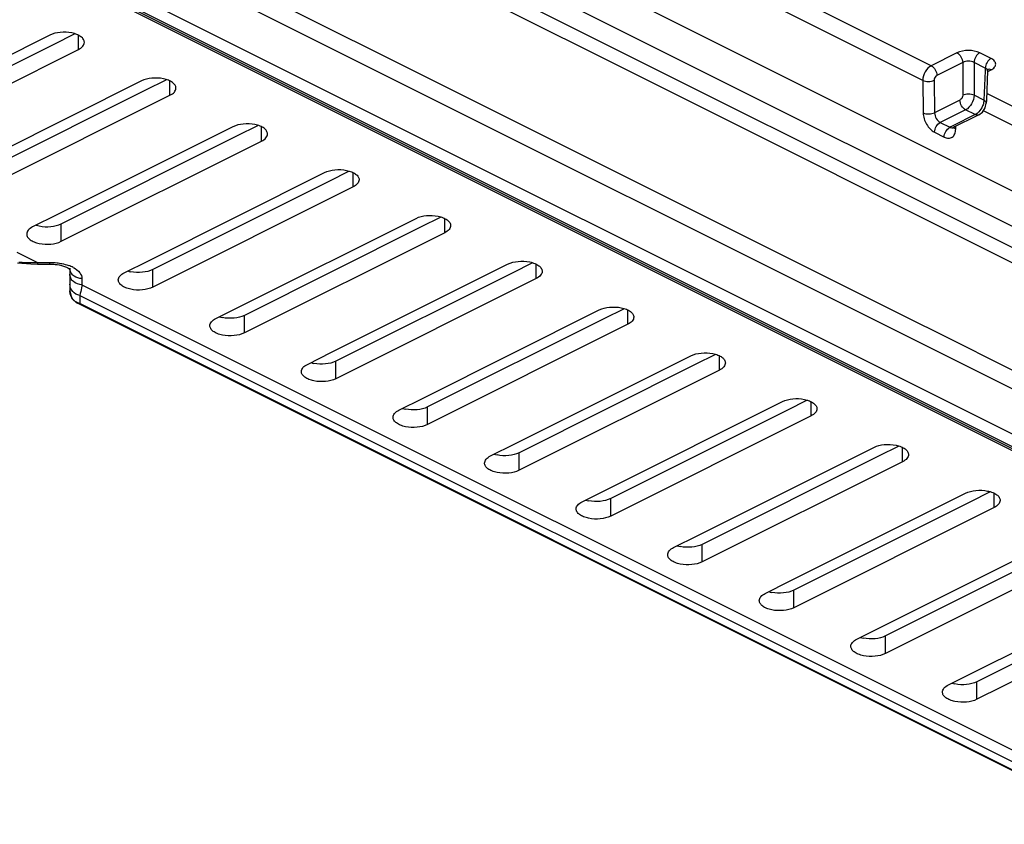
# Model space of a CAD drawing. Units: millimetres. Extents: x 0 to 594, y 0 to 420.
# Drawn here: x 355 to 416, y 195 to 245 of the extents above; entities that cross this region are included whole.
import ezdxf

# ---------------------------------------------------------------- set-up
doc = ezdxf.new("R2010")
doc.units = ezdxf.units.MM
doc.header["$LTSCALE"] = 32.67
doc.layers.add('6_ALL_SURFS', color=7, linetype='CONTINUOUS')
doc.layers.add('7_ALL_FEATURES', color=7, linetype='CONTINUOUS')

msp = doc.modelspace()

# ---------------------------------------------------------------- linework, layer by layer
at = {"layer": '6_ALL_SURFS', "color": 7, "linetype": 'Continuous'}
for p, q in [((356.72, 244.121), (345.839, 238.68)), ((356.994, 243.573), (358.25, 244.2)), ((346.113, 238.132), (356.994, 243.573)), ((346.113, 237.05), (358.488, 243.237)), ((362.377, 241.292), (351.496, 235.852)), ((362.651, 240.744), (363.907, 241.372)), ((351.77, 235.304), (362.651, 240.744)), ((351.77, 234.221), (364.145, 240.408)), ((368.034, 238.464), (357.153, 233.024)), ((368.308, 237.916), (369.563, 238.543)), ((357.427, 232.475), (368.308, 237.916)), ((357.427, 231.393), (369.802, 237.58)), ((362.81, 230.195), (373.691, 235.635)), ((375.22, 235.715), (373.965, 235.087)), ((373.965, 235.087), (363.084, 229.647)), ((375.458, 234.752), (363.084, 228.564)), ((357.153, 233.024), (355.659, 232.277)), ((368.467, 227.367), (379.348, 232.807)), ((380.877, 232.887), (379.622, 232.259)), ((379.622, 232.259), (368.741, 226.819)), ((381.115, 231.923), (368.741, 225.736)), ((361.316, 229.448), (362.81, 230.195)), ((374.124, 224.538), (385.004, 229.979)), ((386.534, 230.058), (385.278, 229.43)), ((385.278, 229.43), (374.398, 223.99)), ((386.772, 229.095), (374.398, 222.908)), ((366.973, 226.62), (368.467, 227.367)), ((379.781, 221.71), (390.661, 227.15)), ((392.191, 227.23), (390.935, 226.602)), ((390.935, 226.602), (380.055, 221.162)), ((392.429, 226.266), (380.055, 220.079)), ((372.63, 223.791), (374.124, 224.538)), ((385.437, 218.881), (396.318, 224.322)), ((397.848, 224.401), (396.592, 223.774)), ((396.592, 223.774), (385.711, 218.333)), ((398.086, 223.438), (385.711, 217.251)), ((378.287, 220.963), (379.781, 221.71)), ((391.094, 216.053), (401.975, 221.493)), ((403.505, 221.573), (402.249, 220.945)), ((402.249, 220.945), (391.368, 215.505)), ((403.743, 220.609), (391.368, 214.422)), ((383.944, 218.135), (385.437, 218.881)), ((396.751, 213.225), (407.632, 218.665)), ((409.161, 218.744), (407.906, 218.117)), ((407.906, 218.117), (397.025, 212.676)), ((409.4, 217.781), (397.025, 211.594)), ((389.601, 215.306), (391.094, 216.053)), ((402.408, 210.396), (413.289, 215.836)), ((414.818, 215.916), (413.563, 215.288)), ((413.563, 215.288), (402.682, 209.848)), ((415.056, 214.953), (402.682, 208.765)), ((395.257, 212.478), (396.751, 213.225)), ((408.065, 207.568), (418.945, 213.008)), ((419.22, 212.46), (408.339, 207.02)), ((420.713, 212.124), (408.339, 205.937)), ((400.914, 209.649), (402.408, 210.396)), ((406.571, 206.821), (408.065, 207.568)), ((413.722, 204.739), (417.531, 206.644)), ((417.805, 206.096), (413.996, 204.191)), ((419.299, 205.76), (413.996, 203.109)), ((412.228, 203.992), (413.722, 204.739))]:
    msp.add_line(p, q, dxfattribs=at)
at = {"layer": '6_ALL_SURFS', "color": 9, "linetype": 'Continuous'}
for p, q in [((358.488, 243.237), (358.488, 244.121)), ((364.145, 240.408), (364.145, 241.292)), ((369.802, 237.58), (369.802, 238.464)), ((375.458, 234.752), (375.458, 235.635)), ((357.427, 231.393), (357.427, 232.475)), ((381.115, 231.923), (381.115, 232.807)), ((386.772, 229.095), (386.772, 229.979)), ((363.084, 228.564), (363.084, 229.647)), ((392.429, 226.266), (392.429, 227.15)), ((368.741, 225.736), (368.741, 226.819)), ((374.398, 222.908), (374.398, 223.99)), ((398.086, 223.438), (398.086, 224.322)), ((403.743, 220.609), (403.743, 221.493)), ((380.055, 220.079), (380.055, 221.162)), ((409.4, 217.781), (409.4, 218.665)), ((385.711, 217.251), (385.711, 218.333)), ((391.368, 214.422), (391.368, 215.505)), ((415.056, 214.953), (415.056, 215.836)), ((397.025, 211.594), (397.025, 212.676)), ((402.682, 208.765), (402.682, 209.848)), ((408.339, 205.937), (408.339, 207.02)), ((413.996, 203.109), (413.996, 204.191))]:
    msp.add_line(p, q, dxfattribs=at)
at = {"layer": '6_ALL_SURFS', "color": 7, "linetype": 'Continuous'}
for centre in [(356.454, 234.23), (362.111, 231.401), (367.768, 228.573), (373.424, 225.744), (379.081, 222.916), (384.738, 220.088), (390.395, 217.259), (396.052, 214.431), (401.709, 211.602), (407.366, 208.774), (413.022, 205.945)]:
    msp.add_arc(centre, 1.929, 252.86462, 258.3723, dxfattribs=at)
for points, knots in [([(358.854, 243.679), (358.854, 243.742), (358.807, 243.882), (358.636, 244.047), (358.386, 244.178), (357.957, 244.301), (357.379, 244.325), (356.918, 244.22), (356.72, 244.121)], [0, 0, 0, 0, 0.078437, 0.173025, 0.289614, 0.425742, 0.725387, 1, 1, 1, 1]), ([(358.488, 243.237), (358.589, 243.287), (358.761, 243.397), (358.854, 243.593), (358.854, 243.679)], [0, 0, 0, 0, 0.56799, 1, 1, 1, 1]), ([(364.511, 240.85), (364.511, 240.913), (364.464, 241.053), (364.292, 241.218), (364.043, 241.349), (363.614, 241.472), (363.036, 241.497), (362.575, 241.391), (362.377, 241.292)], [0, 0, 0, 0, 0.078437, 0.173025, 0.289614, 0.425742, 0.725387, 1, 1, 1, 1]), ([(364.145, 240.408), (364.246, 240.459), (364.418, 240.568), (364.511, 240.765), (364.511, 240.85)], [0, 0, 0, 0, 0.56799, 1, 1, 1, 1]), ([(370.168, 238.022), (370.168, 238.085), (370.121, 238.225), (369.949, 238.39), (369.7, 238.521), (369.27, 238.644), (368.693, 238.668), (368.231, 238.563), (368.034, 238.464)], [0, 0, 0, 0, 0.078437, 0.173025, 0.289614, 0.425742, 0.725387, 1, 1, 1, 1]), ([(369.802, 237.58), (369.902, 237.63), (370.075, 237.74), (370.168, 237.936), (370.168, 238.022)], [0, 0, 0, 0, 0.56799, 1, 1, 1, 1]), ([(373.691, 235.635), (373.888, 235.734), (374.35, 235.84), (374.927, 235.815), (375.357, 235.692), (375.606, 235.561), (375.778, 235.397), (375.825, 235.257), (375.825, 235.194)], [0, 0, 0, 0, 0.274613, 0.574258, 0.710386, 0.826975, 0.921563, 1, 1, 1, 1]), ([(375.825, 235.194), (375.825, 235.108), (375.731, 234.911), (375.559, 234.802), (375.458, 234.752)], [0, 0, 0, 0, 0.43201, 1, 1, 1, 1]), ([(379.348, 232.807), (379.545, 232.906), (380.006, 233.011), (380.584, 232.987), (381.014, 232.864), (381.263, 232.733), (381.435, 232.568), (381.481, 232.428), (381.481, 232.365)], [0, 0, 0, 0, 0.274613, 0.574258, 0.710386, 0.826975, 0.921563, 1, 1, 1, 1]), ([(356.065, 232.34), (356.301, 232.291), (356.768, 232.271), (357.23, 232.377), (357.427, 232.475)], [0, 0, 0, 0, 0.521794, 1, 1, 1, 1]), ([(381.481, 232.365), (381.481, 232.279), (381.388, 232.083), (381.216, 231.974), (381.115, 231.923)], [0, 0, 0, 0, 0.43201, 1, 1, 1, 1]), ([(355.659, 232.277), (355.559, 232.226), (355.386, 232.117), (355.293, 231.921), (355.293, 231.835)], [0, 0, 0, 0, 0.56799, 1, 1, 1, 1]), ([(355.293, 231.835), (355.293, 231.772), (355.34, 231.632), (355.512, 231.467), (355.761, 231.336), (356.191, 231.213), (356.768, 231.189), (357.23, 231.294), (357.427, 231.393)], [0, 0, 0, 0, 0.078437, 0.173025, 0.289614, 0.425742, 0.725387, 1, 1, 1, 1]), ([(385.004, 229.979), (385.202, 230.077), (385.663, 230.183), (386.241, 230.159), (386.67, 230.035), (386.92, 229.905), (387.091, 229.74), (387.138, 229.6), (387.138, 229.537)], [0, 0, 0, 0, 0.274613, 0.574258, 0.710386, 0.826975, 0.921563, 1, 1, 1, 1]), ([(360.95, 229.006), (360.95, 229.092), (361.043, 229.288), (361.215, 229.398), (361.316, 229.448)], [0, 0, 0, 0, 0.43201, 1, 1, 1, 1]), ([(363.084, 229.647), (362.887, 229.548), (362.425, 229.443), (361.958, 229.463), (361.722, 229.511)], [0, 0, 0, 0, 0.478206, 1, 1, 1, 1]), ([(387.138, 229.537), (387.138, 229.451), (387.045, 229.255), (386.873, 229.145), (386.772, 229.095)], [0, 0, 0, 0, 0.43201, 1, 1, 1, 1]), ([(363.084, 228.564), (362.887, 228.466), (362.425, 228.36), (361.847, 228.384), (361.418, 228.508), (361.169, 228.638), (360.997, 228.803), (360.95, 228.943), (360.95, 229.006)], [0, 0, 0, 0, 0.274613, 0.574258, 0.710386, 0.826975, 0.921563, 1, 1, 1, 1]), ([(390.661, 227.15), (390.859, 227.249), (391.32, 227.354), (391.898, 227.33), (392.327, 227.207), (392.577, 227.076), (392.748, 226.911), (392.795, 226.771), (392.795, 226.708)], [0, 0, 0, 0, 0.274613, 0.574258, 0.710386, 0.826975, 0.921563, 1, 1, 1, 1]), ([(366.607, 226.178), (366.607, 226.264), (366.7, 226.46), (366.872, 226.569), (366.973, 226.62)], [0, 0, 0, 0, 0.43201, 1, 1, 1, 1]), ([(368.741, 226.819), (368.543, 226.72), (368.082, 226.614), (367.615, 226.634), (367.379, 226.683)], [0, 0, 0, 0, 0.478206, 1, 1, 1, 1]), ([(392.795, 226.708), (392.795, 226.622), (392.702, 226.426), (392.53, 226.317), (392.429, 226.266)], [0, 0, 0, 0, 0.43201, 1, 1, 1, 1]), ([(368.741, 225.736), (368.543, 225.637), (368.082, 225.532), (367.504, 225.556), (367.075, 225.679), (366.825, 225.81), (366.654, 225.975), (366.607, 226.115), (366.607, 226.178)], [0, 0, 0, 0, 0.274613, 0.574258, 0.710386, 0.826975, 0.921563, 1, 1, 1, 1]), ([(396.318, 224.322), (396.516, 224.421), (396.977, 224.526), (397.555, 224.502), (397.984, 224.379), (398.234, 224.248), (398.405, 224.083), (398.452, 223.943), (398.452, 223.88)], [0, 0, 0, 0, 0.274613, 0.574258, 0.710386, 0.826975, 0.921563, 1, 1, 1, 1]), ([(374.398, 223.99), (374.2, 223.891), (373.739, 223.786), (373.272, 223.806), (373.036, 223.855)], [0, 0, 0, 0, 0.478206, 1, 1, 1, 1]), ([(398.452, 223.88), (398.452, 223.794), (398.359, 223.598), (398.187, 223.488), (398.086, 223.438)], [0, 0, 0, 0, 0.43201, 1, 1, 1, 1]), ([(372.264, 223.349), (372.264, 223.435), (372.357, 223.632), (372.529, 223.741), (372.63, 223.791)], [0, 0, 0, 0, 0.43201, 1, 1, 1, 1]), ([(374.398, 222.908), (374.2, 222.809), (373.739, 222.703), (373.161, 222.728), (372.732, 222.851), (372.482, 222.982), (372.311, 223.147), (372.264, 223.286), (372.264, 223.349)], [0, 0, 0, 0, 0.274613, 0.574258, 0.710386, 0.826975, 0.921563, 1, 1, 1, 1]), ([(401.975, 221.493), (402.172, 221.592), (402.634, 221.698), (403.212, 221.673), (403.641, 221.55), (403.89, 221.419), (404.062, 221.254), (404.109, 221.114), (404.109, 221.051)], [0, 0, 0, 0, 0.274613, 0.574258, 0.710386, 0.826975, 0.921563, 1, 1, 1, 1]), ([(377.921, 220.521), (377.921, 220.607), (378.014, 220.803), (378.186, 220.913), (378.287, 220.963)], [0, 0, 0, 0, 0.43201, 1, 1, 1, 1]), ([(380.055, 221.162), (379.857, 221.063), (379.396, 220.957), (378.928, 220.977), (378.692, 221.026)], [0, 0, 0, 0, 0.478206, 1, 1, 1, 1]), ([(404.109, 221.051), (404.109, 220.966), (404.016, 220.769), (403.844, 220.66), (403.743, 220.609)], [0, 0, 0, 0, 0.43201, 1, 1, 1, 1]), ([(380.055, 220.079), (379.857, 219.98), (379.396, 219.875), (378.818, 219.899), (378.389, 220.022), (378.139, 220.153), (377.968, 220.318), (377.921, 220.458), (377.921, 220.521)], [0, 0, 0, 0, 0.274613, 0.574258, 0.710386, 0.826975, 0.921563, 1, 1, 1, 1]), ([(407.632, 218.665), (407.829, 218.764), (408.291, 218.869), (408.868, 218.845), (409.298, 218.722), (409.547, 218.591), (409.719, 218.426), (409.766, 218.286), (409.766, 218.223)], [0, 0, 0, 0, 0.274613, 0.574258, 0.710386, 0.826975, 0.921563, 1, 1, 1, 1]), ([(383.578, 217.693), (383.578, 217.778), (383.671, 217.975), (383.843, 218.084), (383.944, 218.135)], [0, 0, 0, 0, 0.43201, 1, 1, 1, 1]), ([(385.711, 218.333), (385.514, 218.234), (385.053, 218.129), (384.585, 218.149), (384.349, 218.198)], [0, 0, 0, 0, 0.478206, 1, 1, 1, 1]), ([(409.766, 218.223), (409.766, 218.137), (409.673, 217.941), (409.5, 217.831), (409.4, 217.781)], [0, 0, 0, 0, 0.43201, 1, 1, 1, 1]), ([(385.711, 217.251), (385.514, 217.152), (385.053, 217.046), (384.475, 217.071), (384.045, 217.194), (383.796, 217.325), (383.624, 217.49), (383.578, 217.63), (383.578, 217.693)], [0, 0, 0, 0, 0.274613, 0.574258, 0.710386, 0.826975, 0.921563, 1, 1, 1, 1]), ([(413.289, 215.836), (413.486, 215.935), (413.948, 216.041), (414.525, 216.016), (414.955, 215.893), (415.204, 215.762), (415.376, 215.598), (415.422, 215.458), (415.423, 215.395)], [0, 0, 0, 0, 0.274613, 0.574258, 0.710386, 0.826975, 0.921563, 1, 1, 1, 1]), ([(391.368, 215.505), (391.171, 215.406), (390.709, 215.3), (390.242, 215.32), (390.006, 215.369)], [0, 0, 0, 0, 0.478206, 1, 1, 1, 1]), ([(415.423, 215.395), (415.423, 215.309), (415.329, 215.112), (415.157, 215.003), (415.056, 214.953)], [0, 0, 0, 0, 0.43201, 1, 1, 1, 1]), ([(389.234, 214.864), (389.234, 214.95), (389.328, 215.146), (389.5, 215.256), (389.601, 215.306)], [0, 0, 0, 0, 0.43201, 1, 1, 1, 1]), ([(391.368, 214.422), (391.171, 214.324), (390.709, 214.218), (390.132, 214.242), (389.702, 214.365), (389.453, 214.496), (389.281, 214.661), (389.234, 214.801), (389.234, 214.864)], [0, 0, 0, 0, 0.274613, 0.574258, 0.710386, 0.826975, 0.921563, 1, 1, 1, 1]), ([(394.891, 212.036), (394.891, 212.122), (394.984, 212.318), (395.157, 212.427), (395.257, 212.478)], [0, 0, 0, 0, 0.43201, 1, 1, 1, 1]), ([(397.025, 212.676), (396.828, 212.578), (396.366, 212.472), (395.899, 212.492), (395.663, 212.541)], [0, 0, 0, 0, 0.478206, 1, 1, 1, 1]), ([(397.025, 211.594), (396.828, 211.495), (396.366, 211.39), (395.789, 211.414), (395.359, 211.537), (395.11, 211.668), (394.938, 211.833), (394.891, 211.973), (394.891, 212.036)], [0, 0, 0, 0, 0.274613, 0.574258, 0.710386, 0.826975, 0.921563, 1, 1, 1, 1]), ([(402.682, 209.848), (402.484, 209.749), (402.023, 209.644), (401.556, 209.664), (401.32, 209.712)], [0, 0, 0, 0, 0.478206, 1, 1, 1, 1]), ([(400.548, 209.207), (400.548, 209.293), (400.641, 209.489), (400.813, 209.599), (400.914, 209.649)], [0, 0, 0, 0, 0.43201, 1, 1, 1, 1]), ([(402.682, 208.765), (402.484, 208.667), (402.023, 208.561), (401.445, 208.585), (401.016, 208.709), (400.767, 208.839), (400.595, 209.004), (400.548, 209.144), (400.548, 209.207)], [0, 0, 0, 0, 0.274613, 0.574258, 0.710386, 0.826975, 0.921563, 1, 1, 1, 1]), ([(406.205, 206.379), (406.205, 206.465), (406.298, 206.661), (406.47, 206.77), (406.571, 206.821)], [0, 0, 0, 0, 0.43201, 1, 1, 1, 1]), ([(408.339, 207.02), (408.141, 206.921), (407.68, 206.815), (407.213, 206.835), (406.977, 206.884)], [0, 0, 0, 0, 0.478206, 1, 1, 1, 1]), ([(408.339, 205.937), (408.141, 205.838), (407.68, 205.733), (407.102, 205.757), (406.673, 205.88), (406.423, 206.011), (406.252, 206.176), (406.205, 206.316), (406.205, 206.379)], [0, 0, 0, 0, 0.274613, 0.574258, 0.710386, 0.826975, 0.921563, 1, 1, 1, 1]), ([(411.862, 203.551), (411.862, 203.636), (411.955, 203.833), (412.127, 203.942), (412.228, 203.992)], [0, 0, 0, 0, 0.43201, 1, 1, 1, 1]), ([(413.996, 204.191), (413.798, 204.092), (413.337, 203.987), (412.87, 204.007), (412.634, 204.056)], [0, 0, 0, 0, 0.478206, 1, 1, 1, 1]), ([(413.996, 203.109), (413.798, 203.01), (413.337, 202.904), (412.759, 202.929), (412.33, 203.052), (412.08, 203.183), (411.909, 203.348), (411.862, 203.487), (411.862, 203.551)], [0, 0, 0, 0, 0.274613, 0.574258, 0.710386, 0.826975, 0.921563, 1, 1, 1, 1])]:
    msp.add_open_spline(points, degree=3, knots=knots, dxfattribs=at)
at = {"layer": '7_ALL_FEATURES', "color": 9, "linetype": 'Continuous'}
for p, q in [((348.732, 268.23), (425.099, 230.046)), ((425.119, 217.794), (331.788, 264.459)), ((329.955, 262.604), (425.061, 215.051)), ((329.302, 262.033), (424.588, 214.39)), ((329.602, 262.006), (424.637, 214.488)), ((375.429, 243.801), (357.879, 252.576)), ((377.015, 251.896), (394.693, 243.057)), ((423.622, 227.278), (378.744, 249.718)), ((393.584, 241.359), (378.473, 248.915)), ((411.172, 242.236), (402.186, 246.729)), ((410.646, 241.325), (401.623, 245.837)), ((375.557, 243.737), (375.429, 243.801)), ((393.106, 234.963), (375.557, 243.737)), ((394.693, 243.057), (424.392, 228.207)), ((412.759, 243.03), (411.172, 242.236)), ((414.862, 242.685), (414.172, 243.03)), ((413.112, 242.431), (411.525, 241.638)), ((413.112, 242.431), (413.112, 240.412)), ((413.819, 242.431), (413.819, 240.412)), ((414.508, 242.087), (413.819, 242.431)), ((414.508, 242.087), (414.506, 242.036)), ((414.501, 241.916), (414.424, 240.11)), ((414.506, 242.036), (414.501, 241.916)), ((414.669, 241.882), (414.748, 241.921)), ((414.748, 241.921), (414.862, 241.978)), ((422.916, 226.693), (393.584, 241.359)), ((410.646, 241.325), (410.674, 239.324)), ((411.353, 241.333), (411.381, 239.331)), ((414.424, 240.11), (413.819, 240.412)), ((414.816, 240.414), (414.595, 240.524)), ((419.364, 238.14), (414.816, 240.414)), ((412.94, 240.111), (411.381, 239.331)), ((413.293, 239.512), (411.729, 238.73)), ((413.889, 239.214), (412.499, 238.519)), ((413.889, 239.214), (413.293, 239.512)), ((418.894, 237.201), (414.389, 239.454)), ((411.729, 238.73), (412.324, 238.432)), ((412.463, 238.501), (412.324, 238.432)), ((412.499, 238.519), (412.463, 238.501)), ((412.686, 238.389), (412.689, 238.502)), ((411.375, 238.124), (411.971, 237.826)), ((412.684, 238.319), (412.686, 238.389)), ((393.235, 234.898), (393.106, 234.963)), ((410.784, 226.124), (393.235, 234.898)), ((354.692, 230.721), (355.957, 230.088)), ((355.957, 230.088), (356.708, 230.088)), ((355.957, 230.088), (355.957, 229.988)), ((356.708, 230.088), (356.708, 229.988)), ((358.708, 229.088), (358.708, 228.713)), ((358.708, 228.713), (424.507, 195.813)), ((358.177, 227.785), (358.143, 227.801)), ((358.579, 227.547), (358.441, 227.562)), ((358.579, 228.049), (358.579, 227.562)), ((358.579, 228.049), (358.664, 228.007)), ((358.579, 227.562), (358.579, 227.547)), ((422.809, 195.432), (358.579, 227.547)), ((358.664, 228.007), (423.01, 195.834)), ((410.912, 226.06), (410.784, 226.124)), ((425.649, 218.691), (410.912, 226.06))]:
    msp.add_line(p, q, dxfattribs=at)
at = {"layer": '7_ALL_FEATURES', "color": 7, "linetype": 'Continuous'}
for p, q in [((329.502, 261.806), (423.747, 214.684)), ((414.655, 241.909), (414.577, 240.103)), ((414.655, 241.909), (414.682, 242.01)), ((414.655, 241.909), (414.655, 241.909)), ((414.682, 242.01), (414.695, 242.028)), ((414.504, 239.634), (414.57, 239.923)), ((414.577, 240.103), (414.57, 239.923)), ((414.57, 239.923), (414.57, 239.923)), ((413.939, 239.114), (412.617, 238.452)), ((414.113, 239.2), (413.939, 239.114)), ((414.113, 239.2), (414.112, 239.2)), ((412.617, 238.452), (412.549, 238.419)), ((412.517, 238.394), (412.524, 238.401)), ((412.524, 238.401), (412.55, 238.419)), ((412.549, 238.419), (412.55, 238.419)), ((354.726, 230.06), (355.546, 229.996)), ((355.546, 229.996), (355.957, 229.988)), ((355.957, 229.988), (356.708, 229.988)), ((357.958, 229.646), (357.958, 229.363)), ((357.958, 229.363), (357.958, 228.744)), ((357.958, 228.744), (357.958, 228.334)), ((357.958, 228.334), (357.958, 228.334)), ((358.143, 227.802), (358.343, 227.62)), ((358.143, 227.801), (358.143, 227.802)), ((358.343, 227.62), (358.441, 227.562)), ((358.441, 227.562), (358.441, 227.562)), ((358.558, 227.504), (358.441, 227.562)), ((422.788, 195.389), (358.558, 227.504))]:
    msp.add_line(p, q, dxfattribs=at)
for points in [[(414.112, 239.2), (414.335, 239.37), (414.504, 239.634)], [(357.958, 228.334), (358.031, 227.984), (358.143, 227.801)]]:
    msp.add_lwpolyline(points, dxfattribs=at)
at = {"layer": '7_ALL_FEATURES', "color": 9, "linetype": 'Continuous'}
for centre, radius, start, end in [((412.462, 238.593), 0.195, 284.99135, 296.51951), ((355.556, 239.78), 9.7, 265.62772, 270.32203), ((355.556, 239.957), 9.877, 270.31115, 272.3225), ((357.07, 227.656), 2.385, 66.53537, 70.09904), ((358.52, 229.738), 0.562, 180.04308, 189.48327), ((357.207, 227.969), 2.042, 61.76574, 66.57134), ((358.807, 228.394), 0.876, 224.0363, 234.32549)]:
    msp.add_arc(centre, radius, start, end, dxfattribs=at)
for points, knots in [([(414.172, 243.03), (413.957, 243.137), (413.465, 243.215), (412.974, 243.137), (412.759, 243.03)], [0, 0, 0, 0, 0.500049, 1, 1, 1, 1]), ([(412.759, 243.03), (412.862, 242.978), (413.031, 242.79), (413.109, 242.554), (413.112, 242.431)], [0, 0, 0, 0, 0.486405, 1, 1, 1, 1]), ([(414.172, 243.03), (414.068, 242.978), (413.899, 242.79), (413.821, 242.554), (413.819, 242.431)], [0, 0, 0, 0, 0.486405, 1, 1, 1, 1]), ([(411.172, 242.236), (411.014, 242.158), (410.76, 241.87), (410.646, 241.511), (410.646, 241.325)], [0, 0, 0, 0, 0.486409, 1, 1, 1, 1]), ([(411.172, 242.236), (411.276, 242.184), (411.445, 241.996), (411.523, 241.761), (411.525, 241.638)], [0, 0, 0, 0, 0.486405, 1, 1, 1, 1]), ([(413.819, 242.431), (413.712, 242.488), (413.465, 242.531), (413.218, 242.488), (413.112, 242.431)], [0, 0, 0, 0, 0.500049, 1, 1, 1, 1]), ([(414.862, 242.685), (414.758, 242.633), (414.589, 242.445), (414.511, 242.209), (414.508, 242.087)], [0, 0, 0, 0, 0.486405, 1, 1, 1, 1]), ([(414.655, 241.909), (414.656, 241.944), (414.62, 242.025), (414.549, 242.067), (414.508, 242.087)], [0, 0, 0, 0, 0.431893, 1, 1, 1, 1]), ([(414.862, 241.978), (414.942, 242.018), (415.08, 242.106), (415.186, 242.332), (415.08, 242.557), (414.942, 242.645), (414.862, 242.685)], [0, 0, 0, 0, 0.284123, 0.500034, 0.715867, 1, 1, 1, 1]), ([(411.525, 241.638), (411.5, 241.625), (411.405, 241.55), (411.352, 241.425), (411.353, 241.333)], [0, 0, 0, 0, 0.232316, 1, 1, 1, 1]), ([(414.862, 241.978), (414.847, 241.985), (414.792, 242.009), (414.73, 242.017), (414.687, 242.009)], [0, 0, 0, 0, 0.273872, 1, 1, 1, 1]), ([(410.646, 241.325), (410.755, 241.274), (411, 241.24), (411.245, 241.28), (411.353, 241.333)], [0, 0, 0, 0, 0.498943, 1, 1, 1, 1]), ([(413.112, 240.412), (413.112, 240.321), (413.059, 240.197), (412.964, 240.123), (412.94, 240.111)], [0, 0, 0, 0, 0.767581, 1, 1, 1, 1]), ([(413.819, 240.412), (413.71, 240.463), (413.465, 240.498), (413.221, 240.463), (413.112, 240.412)], [0, 0, 0, 0, 0.5, 1, 1, 1, 1]), ([(413.819, 240.412), (413.816, 240.228), (413.702, 239.873), (413.449, 239.59), (413.293, 239.512)], [0, 0, 0, 0, 0.513708, 1, 1, 1, 1]), ([(413.293, 239.512), (413.189, 239.564), (413.02, 239.752), (412.942, 239.988), (412.94, 240.111)], [0, 0, 0, 0, 0.486405, 1, 1, 1, 1]), ([(414.345, 239.754), (414.328, 239.712), (414.254, 239.553), (414.145, 239.409), (414.047, 239.323)], [0, 0, 0, 0, 0.25731, 1, 1, 1, 1]), ([(414.424, 240.11), (414.423, 240.081), (414.413, 239.959), (414.38, 239.84), (414.345, 239.754)], [0, 0, 0, 0, 0.237083, 1, 1, 1, 1]), ([(414.57, 239.923), (414.571, 239.94), (414.556, 240.023), (414.481, 240.079), (414.424, 240.11)], [0, 0, 0, 0, 0.208129, 1, 1, 1, 1]), ([(410.674, 239.324), (410.783, 239.273), (411.029, 239.239), (411.273, 239.278), (411.381, 239.331)], [0, 0, 0, 0, 0.498943, 1, 1, 1, 1]), ([(410.674, 239.324), (410.678, 239.078), (410.83, 238.605), (411.167, 238.228), (411.375, 238.124)], [0, 0, 0, 0, 0.513975, 1, 1, 1, 1]), ([(411.381, 239.331), (411.382, 239.208), (411.457, 238.971), (411.625, 238.782), (411.729, 238.73)], [0, 0, 0, 0, 0.514464, 1, 1, 1, 1]), ([(414.047, 239.323), (414.035, 239.312), (413.985, 239.271), (413.931, 239.236), (413.889, 239.214)], [0, 0, 0, 0, 0.262574, 1, 1, 1, 1]), ([(414.113, 239.2), (414.097, 239.192), (414.023, 239.168), (413.942, 239.188), (413.889, 239.214)], [0, 0, 0, 0, 0.229974, 1, 1, 1, 1]), ([(411.375, 238.124), (411.376, 238.248), (411.453, 238.487), (411.623, 238.677), (411.729, 238.73)], [0, 0, 0, 0, 0.512693, 1, 1, 1, 1]), ([(411.971, 237.826), (411.972, 237.95), (412.049, 238.189), (412.219, 238.379), (412.324, 238.432)], [0, 0, 0, 0, 0.512693, 1, 1, 1, 1]), ([(412.324, 238.432), (412.34, 238.424), (412.399, 238.399), (412.468, 238.393), (412.513, 238.405)], [0, 0, 0, 0, 0.276956, 1, 1, 1, 1]), ([(412.684, 238.319), (412.669, 238.327), (412.619, 238.357), (412.574, 238.399), (412.554, 238.436)], [0, 0, 0, 0, 0.28411, 1, 1, 1, 1]), ([(411.971, 237.826), (412.053, 237.785), (412.224, 237.731), (412.486, 237.805), (412.65, 238.032), (412.681, 238.218), (412.684, 238.319)], [0, 0, 0, 0, 0.257994, 0.481337, 0.716851, 1, 1, 1, 1]), ([(356.708, 230.088), (356.862, 230.088), (357.066, 230.077), (357.269, 230.049), (357.319, 230.041)], [0, 0, 0, 0, 0.753507, 1, 1, 1, 1]), ([(357.319, 230.041), (357.368, 230.033), (357.559, 229.998), (357.747, 229.947), (357.882, 229.898)], [0, 0, 0, 0, 0.260361, 1, 1, 1, 1]), ([(358.708, 228.713), (358.52, 228.713), (358.227, 228.81), (358, 229.102), (357.958, 229.278), (357.958, 229.363)], [0, 0, 0, 0, 0.519542, 0.765111, 1, 1, 1, 1]), ([(358.708, 229.088), (358.535, 229.088), (358.27, 229.169), (358.038, 229.415), (357.978, 229.569), (357.965, 229.646)], [0, 0, 0, 0, 0.51816, 0.76433, 1, 1, 1, 1]), ([(358.174, 229.769), (358.322, 229.689), (358.575, 229.515), (358.708, 229.219), (358.708, 229.088)], [0, 0, 0, 0, 0.564149, 1, 1, 1, 1]), ([(358.579, 228.049), (358.412, 228.076), (358.091, 228.241), (357.958, 228.581), (357.958, 228.744)], [0, 0, 0, 0, 0.50991, 1, 1, 1, 1]), ([(358.708, 228.713), (358.697, 228.649), (358.66, 228.427), (358.617, 228.205), (358.579, 228.049)], [0, 0, 0, 0, 0.286918, 1, 1, 1, 1])]:
    msp.add_open_spline(points, degree=3, knots=knots, dxfattribs=at)
for points in [[(414.687, 242.009), (414.67, 242.006), (414.654, 242), (414.638, 241.992)], [(358.01, 228.05), (357.975, 228.14), (357.958, 228.237), (357.958, 228.334)], [(358.177, 227.785), (358.105, 227.86), (358.047, 227.952), (358.01, 228.05)], [(358.579, 227.547), (358.478, 227.574), (358.381, 227.621), (358.296, 227.682)]]:
    msp.add_open_spline(points, degree=3, dxfattribs=at)
at = {"layer": '7_ALL_FEATURES', "color": 7, "linetype": 'Continuous'}
for points, knots in [([(356.708, 229.988), (356.825, 229.988), (356.98, 229.98), (357.134, 229.96), (357.171, 229.954)], [0, 0, 0, 0, 0.754896, 1, 1, 1, 1]), ([(357.171, 229.954), (357.347, 229.928), (357.623, 229.86), (357.883, 229.732), (357.96, 229.661)], [0, 0, 0, 0, 0.629143, 1, 1, 1, 1])]:
    msp.add_open_spline(points, degree=3, knots=knots, dxfattribs=at)
msp.add_open_spline([(357.96, 229.661), (357.965, 229.656), (357.97, 229.651), (357.974, 229.647)], degree=3, dxfattribs=at)

doc.saveas('drawing.dxf')
